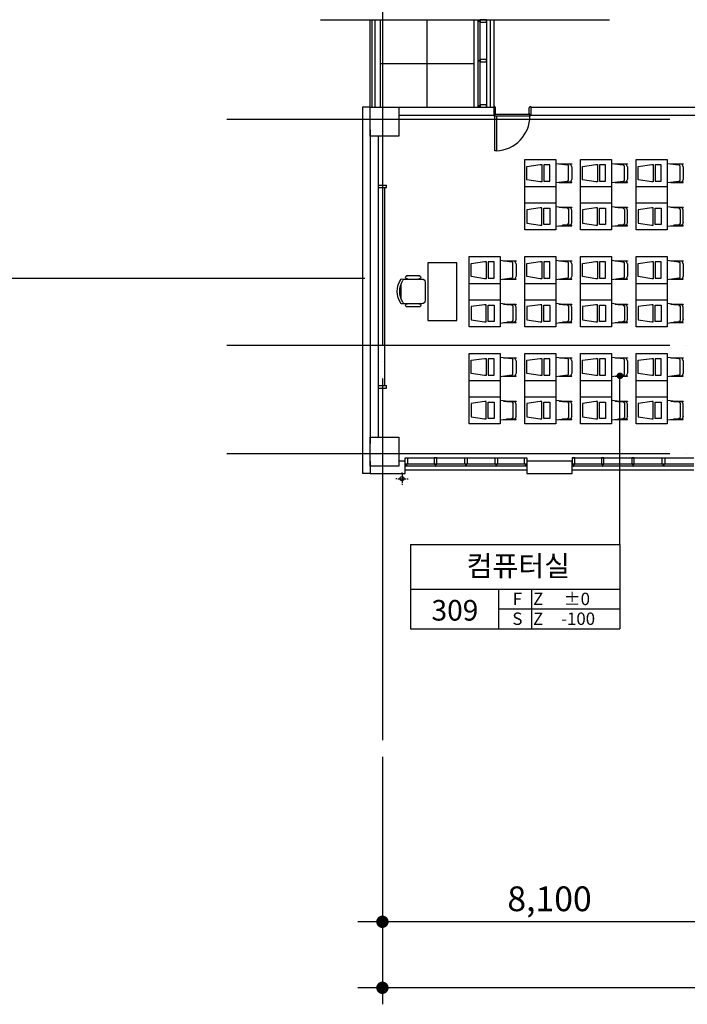
# Model space of a CAD drawing. Units: millimetres. Extents: x -1334841 to 223803, y -311599 to 410935.
# Drawn here: x -380477 to -364297, y -271785 to -247920 of the extents above; entities that cross this region are included whole.
import ezdxf
from ezdxf.enums import TextEntityAlignment as Align

# ---------------------------------------------------------------- set-up
doc = ezdxf.new("R2010")
doc.units = ezdxf.units.MM
doc.header["$LTSCALE"] = 400
doc.linetypes.add('CEN', pattern=[62, 60, -1, 0, -1])
doc.linetypes.add('HIDDEN2', pattern=[1, 0.5, -0.5])
for name, color, linetype in [('134', 134, 'Continuous'), ('85', 85, 'Continuous'), ('C', 2, 'Continuous'), ('CEN', 1, 'CEN'), ('COL', 2, 'Continuous'), ('COR', 4, 'Continuous'), ('DOOR', 4, 'Continuous'), ('DRAIN', 7, 'Continuous'), ('fin', 6, 'Continuous'), ('RXDIM', 7, 'Continuous'), ('SYM', 4, 'Continuous'), ('T', 3, 'Continuous'), ('T1', 7, 'Continuous'), ('TEXT', 3, 'Continuous'), ('WALL', 3, 'Continuous'), ('WIN', 4, 'Continuous'), ('가구', 181, 'Continuous'), ('난간', 137, 'Continuous'), ('먹1', 7, 'Continuous'), ('작업선', 43, 'HIDDEN2')]:
    doc.layers.add(name, color=color, linetype=linetype)
doc.styles.add('RXHS', font='romans.shx', dxfattribs={"bigfont": 'WHGTXT.SHX'})
doc.styles.add('ST1', font='HYWULM.TTF', dxfattribs={"height": 500})
doc.dimstyles.new('NDIM', dxfattribs={"dimscale": 200, "dimtxt": 3, "dimasz": 1.5, "dimexe": 2, "dimexo": 2, "dimgap": 1, "dimtad": 1, "dimdec": 4, "dimdsep": 46, "dimlunit": 6, "dimtxsty": 'RXHS', "dimblk1": '_RXDOT', "dimblk2": '_RXDOT', "dimsah": 1, "dimcen": 3, "dimdle": 3, "dimclrd": 256, "dimclre": 256, "dimclrt": 3, "dimadec": 0, "dimazin": 0, "dimtfac": 1, "dimtdec": 4, "dimtix": 1, "dimtmove": 2, "dimatfit": 3, "dimfxl": 0, "dimtolj": 1, "dimtzin": 0, "dimarcsym": 0})

# ---------------------------------------------------------------- blocks, each defined once
blk = doc.blocks.new('jjh-1')
at = {"layer": 'WIN'}
blk.add_lwpolyline([(-30, 150), (-5, 150), (-5, 200), (5, 200), (5, 150), (30, 150), (30, 0), (-30, 0)], close=True, dxfattribs=at)
blk = doc.blocks.new('_RXDOT')
at = {"color": 0, "linetype": 'ByBlock'}
blk.add_line((-1, 0), (2, 0), dxfattribs=at)
at = {"color": 0, "linetype": 'ByBlock', "const_width": 0.5}
blk.add_lwpolyline([(-0.25, 0, 1), (0.25, 0, 1)], format="xyb", close=True, dxfattribs=at)
blk = doc.blocks.new('*D133')
at = {"layer": 'Defpoints', "color": 0, "ltscale": 10}
for p in [(-371686, -265385), (-363586, -265385), (-371686, -269785)]:
    blk.add_point(p, dxfattribs=at)
at = {"layer": 'RXDIM', "lineweight": -2, "ltscale": 10}
for p, q in [((-371686, -265785), (-371686, -270185)), ((-363586, -265785), (-363586, -270185)), ((-363886, -269785), (-371386, -269785))]:
    blk.add_line(p, q, dxfattribs=at)
at = {"layer": 'RXDIM', "lineweight": -2, "ltscale": 10, "xscale": 300, "yscale": 300, "zscale": 300, "rotation": 180}
blk.add_blockref('_RXDOT', (-371686, -269785), dxfattribs=at)
at = {"layer": 'RXDIM', "lineweight": -2, "ltscale": 10, "xscale": 300, "yscale": 300, "zscale": 300}
blk.add_blockref('_RXDOT', (-363586, -269785), dxfattribs=at)
at = {"layer": 'RXDIM', "color": 3, "ltscale": 10, "insert": (-367636, -269228), "char_height": 600, "attachment_point": 5, "style": 'RXHS'}
blk.add_mtext('\\A1;8,100', dxfattribs=at)
blk = doc.blocks.new('*D134')
at = {"layer": 'Defpoints', "color": 0, "ltscale": 10}
for p in [(-371686, -265385), (-317986, -265385), (-371686, -271385)]:
    blk.add_point(p, dxfattribs=at)
at = {"layer": 'RXDIM', "lineweight": -2, "ltscale": 10}
for p, q in [((-371686, -265785), (-371686, -271785)), ((-317986, -265785), (-317986, -271785)), ((-318286, -271385), (-371386, -271385))]:
    blk.add_line(p, q, dxfattribs=at)
at = {"layer": 'RXDIM', "lineweight": -2, "ltscale": 10, "xscale": 300, "yscale": 300, "zscale": 300, "rotation": 180}
blk.add_blockref('_RXDOT', (-371686, -271385), dxfattribs=at)
at = {"layer": 'RXDIM', "lineweight": -2, "ltscale": 10, "xscale": 300, "yscale": 300, "zscale": 300}
blk.add_blockref('_RXDOT', (-317986, -271385), dxfattribs=at)
at = {"layer": 'RXDIM', "color": 3, "ltscale": 10, "insert": (-344836, -270828), "char_height": 600, "attachment_point": 5, "style": 'RXHS'}
blk.add_mtext('\\A1;53,700', dxfattribs=at)
blk = doc.blocks.new('A$C410F5209')
at = {"layer": 'SYM'}
for p, q in [((0, 2040), (5080, 2040)), ((0, 2040), (0, 0)), ((5080, 2040), (5080, 0)), ((0, 960), (5080, 960)), ((2140, 0), (2140, 960)), ((2940, 0), (2940, 960)), ((2140, 480), (5080, 480)), ((0, 0), (5080, 0))]:
    blk.add_line(p, q, dxfattribs=at)
blk = doc.blocks.new('fu-ch-084-D-P')
at = {"color": 0}
for p, q in [((-376, -547), (-376, -228)), ((-300, -175), (-300, -600)), ((186, -100), (-186, -100)), ((300, -600), (300, -175)), ((375, -547), (375, -228)), ((-225, -675), (225, -675))]:
    blk.add_line(p, q, dxfattribs=at)
for centre, radius, start, end in [((0, -500), 500, 53.1301, 126.8699), ((-339, -239), 39.1, 343.7398, 196.2602), ((-278, -116), 27.4, 143.3099, 302.0274), ((-225, -175), 75, 152.4156, 180), ((0, -554), 491, 57.5758, 122.4242), ((278, -116), 27.4, 237.9726, 36.6901), ((225, -175), 75, 0, 27.5844), ((338, -239), 39.1, 343.7398, 196.2602), ((-339, -536), 39.1, 163.7398, 16.2602), ((-225, -600), 75, 180, 270), ((225, -600), 75, 270, 0), ((338, -536), 39.1, 163.7398, 16.2602)]:
    blk.add_arc(centre, radius, start, end, dxfattribs=at)
blk = doc.blocks.new('컴퓨터 책상')
at = {"layer": '가구'}
for p, q in [((1441645, -1093287), (1441928, -1093320)), ((1441733, -1093297), (1442033, -1093297)), ((1442033, -1093306), (1441808, -1093306)), ((1441928, -1093320), (1441958, -1093351)), ((1441958, -1093693), (1441958, -1093351)), ((1442033, -1093372), (1442006, -1093306)), ((1442033, -1093297), (1442033, -1093306)), ((1442033, -1093372), (1442033, -1093672)), ((1441928, -1093723), (1441645, -1093757)), ((1441732, -1093747), (1442033, -1093747)), ((1441808, -1093738), (1442033, -1093738)), ((1441928, -1093723), (1441958, -1093693)), ((1442033, -1093672), (1442006, -1093738)), ((1442033, -1093747), (1442033, -1093738)), ((1440895, -1093847), (1441645, -1093847)), ((1440895, -1094247), (1441645, -1094247)), ((1441928, -1094370), (1441645, -1094337)), ((1441732, -1094347), (1442033, -1094347)), ((1441808, -1094356), (1442033, -1094356)), ((1441928, -1094370), (1441958, -1094401)), ((1441958, -1094401), (1441958, -1094743)), ((1442033, -1094422), (1442006, -1094356)), ((1442033, -1094347), (1442033, -1094356)), ((1442033, -1094722), (1442033, -1094422)), ((1441645, -1094807), (1441928, -1094773)), ((1441733, -1094797), (1442033, -1094797)), ((1442033, -1094788), (1441808, -1094788)), ((1441928, -1094773), (1441958, -1094743)), ((1442033, -1094722), (1442006, -1094788)), ((1442033, -1094797), (1442033, -1094788))]:
    blk.add_line(p, q, dxfattribs=at)
for points in [[(1440895, -1094897), (1440895, -1093197), (1441645, -1093197), (1441645, -1094897)], [(1441308, -1093313), (1441308, -1093732), (1441271, -1093732), (1440947, -1093683), (1440947, -1093360), (1441271, -1093313)], [(1441502, -1093322), (1441354, -1093322), (1441354, -1093721), (1441502, -1093721)], [(1441308, -1094781), (1441308, -1094362), (1441271, -1094362), (1440947, -1094410), (1440947, -1094733), (1441271, -1094781)], [(1441502, -1094771), (1441354, -1094771), (1441354, -1094372), (1441502, -1094372)]]:
    blk.add_lwpolyline(points, close=True, dxfattribs=at)
blk = doc.blocks.new('RD')
at = {"layer": 'DRAIN'}
for p, q in [((-1.25, 0), (-1.5, 0)), ((-1, 0), (1, 0)), ((0, 1.25), (0, 1.5)), ((0, -1), (0, 1)), ((1.25, 0), (1.5, 0)), ((0, -1.25), (0, -1.5))]:
    blk.add_line(p, q, dxfattribs=at)
blk.add_circle((0, 0), 0.5, dxfattribs=at)

msp = doc.modelspace()

# ---------------------------------------------------------------- linework, layer by layer
at = {"layer": '134', "color": 127}
for p, q in [((-369166.03483, -247919.75485), (-369166.03483, -250039.75486)), ((-371136.03484, -258539.75485), (-368186.03484, -258539.75485)), ((-367086.03484, -258539.75485), (-364136.03484, -258539.75485))]:
    msp.add_line(p, q, dxfattribs=at)
at = {"layer": '134', "color": 134}
for p, q in [((-368946.03484, -250211.75485), (-368126.03484, -250211.75485)), ((-368921.03484, -250251.75485), (-368111.03484, -250251.75485))]:
    msp.add_line(p, q, dxfattribs=at)
msp.add_arc((-368961.03484, -250251.75485), 850, 272.697268133, 0, dxfattribs=at)
at = {"layer": '85', "color": 85}
for p, q in [((-369466.03483, -250039.75486), (-369466.03483, -247919.75485)), ((-368186.03484, -258839.75485), (-371136.03484, -258839.75485)), ((-364136.03484, -258839.75485), (-367086.03484, -258839.75485))]:
    msp.add_line(p, q, dxfattribs=at)
at = {"layer": 'C'}
msp.add_lwpolyline([(-371286.03484, -258739.75485), (-371986.03484, -258739.75485), (-371986.03484, -258039.75485), (-371286.03484, -258039.75485)], close=True, dxfattribs=at)
at = {"layer": 'CEN'}
for p, q in [((-371686.03484, -207016.02352), (-371686.03484, -265385.27465)), ((-315123.56129, -250339.75485), (-375457.31365, -250339.75485)), ((-315123.56129, -255814.75485), (-375457.31365, -255814.75485)), ((-315123.56129, -258439.75485), (-375457.31365, -258439.75485))]:
    msp.add_line(p, q, dxfattribs=at)
at = {"layer": 'COL', "ltscale": 6}
for p, q in [((-371986.03484, -250589.75485), (-371986.03484, -258189.75485)), ((-371986.03484, -250589.75485), (-371986.03484, -258189.75485)), ((-371986.03484, -250589.75485), (-371986.03484, -258189.75485)), ((-371786.03484, -250739.75485), (-371786.03484, -258039.75485))]:
    msp.add_line(p, q, dxfattribs=at)
for points in [[(-371286.03484, -250739.75485), (-371986.03484, -250739.75485), (-371986.03484, -250039.75485), (-371286.03484, -250039.75485)], [(-367086.03484, -258619.75485), (-368186.03484, -258619.75485), (-368186.03484, -258919.75485), (-367086.03484, -258919.75485)]]:
    msp.add_lwpolyline(points, close=True, dxfattribs=at)
for points in [[(-371986.03484, -258619.75485), (-371986.03484, -258619.75485), (-371986.03484, -258919.75485), (-371686.03484, -258919.75485)], [(-371686.03484, -258919.75485), (-371136.03484, -258919.75485), (-371136.03484, -258619.75485), (-371286.03484, -258619.75485)], [(-371686.03484, -258919.75485), (-371136.03484, -258919.75485), (-371136.03484, -258619.75485), (-371286.03484, -258619.75485)], [(-367086.03484, -258919.75485), (-367086.03484, -258619.75485), (-368186.03484, -258619.75485), (-368186.03484, -258919.75485)]]:
    msp.add_lwpolyline(points, dxfattribs=at)
at = {"layer": 'COR', "color": 8}
msp.add_line((-372116.03481, -254189.75487), (-380997.06162, -254189.75487), dxfattribs=at)
at = {"layer": 'DOOR'}
for points in [[(-368986.03484, -250239.75485), (-368986.03484, -250251.75485), (-368961.03484, -250251.75485), (-368961.03484, -250211.75485), (-368946.03484, -250211.75485), (-368946.03484, -250067.75485), (-368961.03484, -250027.75485), (-368986.03484, -250027.75485), (-368986.03484, -250039.75485)], [(-368086.03484, -250239.75485), (-368086.03484, -250251.75485), (-368111.03484, -250251.75485), (-368111.03484, -250211.75485), (-368126.03484, -250211.75485), (-368126.03484, -250067.75485), (-368111.03484, -250027.75485), (-368086.03484, -250027.75485), (-368086.03484, -250039.75485)]]:
    msp.add_lwpolyline(points, dxfattribs=at)
msp.add_lwpolyline([(-368961.03484, -250251.75485), (-368921.03484, -250251.75485), (-368921.03484, -251101.75485), (-368961.03484, -251101.75485)], close=True, dxfattribs=at)
at = {"layer": 'fin', "ltscale": 6}
for p, q in [((-373186.03484, -247919.75484), (-366186.03484, -247919.75485)), ((-372166.03482, -250039.75485), (-372166.03484, -258919.75485)), ((-371986.03484, -250039.75485), (-372166.03482, -250039.75485)), ((-371986.03484, -258919.75485), (-372166.03484, -258919.75485))]:
    msp.add_line(p, q, dxfattribs=at)
at = {"layer": 'SYM'}
msp.add_line((-365928.35113, -260641.32455), (-365928.35113, -256552.29071), dxfattribs=at)
at = {"layer": 'SYM', "const_width": 80}
msp.add_lwpolyline([(-365968.35113, -256552.29071, -1), (-365888.35113, -256552.29071, -1)], format="xyb", close=True, dxfattribs=at)
at = {"layer": 'T', "color": 6, "linetype": 'ByBlock'}
for p, q in [((-371986.03484, -250039.75485), (-371986.03484, -247919.75485)), ((-371936.03484, -250039.75485), (-371936.03484, -247919.75485)), ((-371866.03484, -250039.75485), (-371866.03484, -247919.75485)), ((-371736.03484, -250039.75485), (-371736.03484, -247919.75485)), ((-370601.03483, -250039.75485), (-370601.03483, -247919.75485)), ((-371736.03484, -248979.75485), (-369466.03483, -248979.75485))]:
    msp.add_line(p, q, dxfattribs=at)
at = {"layer": 'WALL', "ltscale": 6}
for p, q in [((-371436.03484, -250039.75485), (-368986.03484, -250039.75485)), ((-368986.03484, -250039.75485), (-368986.03484, -250239.75485)), ((-368086.03484, -250039.75485), (-368086.03484, -250239.75485)), ((-368086.03484, -250039.75485), (-363836.03484, -250039.75485)), ((-368986.03484, -250239.75485), (-371286.03484, -250239.75485)), ((-363886.03484, -250239.75485), (-368086.03484, -250239.75485))]:
    msp.add_line(p, q, dxfattribs=at)
at = {"layer": 'WIN', "color": 152}
for p, q in [((-369366.03483, -250039.75486), (-369366.03483, -247919.75485)), ((-369316.03483, -250039.75486), (-369316.03483, -247919.75485)), ((-368186.03484, -258689.75485), (-371136.03484, -258689.75485)), ((-364136.03484, -258689.75485), (-367086.03484, -258689.75485)), ((-368186.03484, -258739.75485), (-371136.03484, -258739.75485)), ((-364136.03484, -258739.75485), (-367086.03484, -258739.75485))]:
    msp.add_line(p, q, dxfattribs=at)
at = {"layer": '가구', "color": 4, "linetype": 'Continuous', "ltscale": 0.2}
for p, q in [((-371786.03484, -251929.75485), (-371586.03484, -251929.75485)), ((-371786.03484, -251989.75485), (-371586.03484, -251989.75485)), ((-371586.03484, -251989.75485), (-371586.03484, -251929.75485)), ((-371786.03484, -256789.75485), (-371586.03484, -256789.75485)), ((-371586.03484, -256849.75485), (-371586.03484, -256789.75485)), ((-371786.03484, -256849.75485), (-371586.03484, -256849.75485))]:
    msp.add_line(p, q, dxfattribs=at)
at = {"layer": '가구'}
msp.add_line((-371636.03484, -251989.75485), (-371636.03484, -256789.75485), dxfattribs=at)
msp.add_lwpolyline([(-369886.03484, -255212.25485), (-369886.03484, -253812.25485), (-370586.03484, -253812.25485), (-370586.03484, -255212.25485)], close=True, dxfattribs=at)
at = {"layer": '난간'}
for p, q in [((-369066.03483, -250039.7549), (-369066.03483, -247919.7549)), ((-368986.03483, -247919.7549), (-368986.03483, -250039.7549))]:
    msp.add_line(p, q, dxfattribs=at)

# ---------------------------------------------------------------- block references
at = {"layer": 'DRAIN', "xscale": 100, "yscale": 100, "zscale": 100, "rotation": 270}
msp.add_blockref('RD', (-371211.03484, -259044.75491), dxfattribs=at)
at = {"layer": 'SYM'}
msp.add_blockref('A$C410F5209', (-371008.35113, -262681.32455), dxfattribs=at)
at = {"layer": '가구', "xscale": -1, "rotation": 90}
msp.add_blockref('fu-ch-084-D-P', (-371328.81344, -254505.10561), dxfattribs=at)
at = {"layer": '먹1', "xscale": -1}
for p, rotation in [((-369166.03483, -247949.75485), 90), ((-369166.03483, -248914.75485), 90), ((-369166.03483, -250009.75486), 90), ((-370398.53484, -258539.75485), 180), ((-367056.03484, -258539.75485), 180), ((-366348.53484, -258539.75485), 180), ((-365611.03484, -258539.75485), 180)]:
    msp.add_blockref('jjh-1', p, dxfattribs=dict(at, rotation=rotation))
at = {"layer": '먹1', "rotation": 180}
for p in [(-371106.03484, -258539.75485), (-369661.03484, -258539.75485), (-368923.53484, -258539.75485), (-368216.03484, -258539.75485), (-364873.53484, -258539.75485)]:
    msp.add_blockref('jjh-1', p, dxfattribs=at)
at = {"layer": '작업선'}
for p in [(-1809130.90429, 841884.59712), (-1807780.90429, 841884.59712), (-1806430.90429, 841884.59712), (-1810480.90429, 839534.59712), (-1809130.90429, 839534.59712), (-1807780.90429, 839534.59712), (-1806430.90429, 839534.59712), (-1810480.90429, 837184.59712), (-1809130.90429, 837184.59712), (-1807780.90429, 837184.59712), (-1806430.90429, 837184.59712)]:
    msp.add_blockref('컴퓨터 책상', p, dxfattribs=at)

# ---------------------------------------------------------------- texts
at = {"layer": 'T1', "color": 3, "style": 'ST1'}
for s, p in [('%%P0', (-366973.53048, -261959.08694)), ('F', (-368415.19169, -261959.08694)), ('Z', (-367911.4827, -261959.08694)), ('S', (-368415.19169, -262439.08694)), ('Z', (-367911.4827, -262439.08694)), ('-100', (-366943.33179, -262439.08694))]:
    msp.add_text(s, height=300, dxfattribs=at).set_placement(p, align=Align.MIDDLE_CENTER)
at = {"layer": 'TEXT', "style": 'ST1'}
for s, p in [('컴퓨터실', (-368392.08182, -261159.14815)), ('309', (-369929.07371, -262235.08132))]:
    msp.add_text(s, height=500, dxfattribs=at).set_placement(p, align=Align.MIDDLE_CENTER)

# ---------------------------------------------------------------- dimensions: what is measured, and where the dimension line sits
at = {"layer": 'RXDIM'}
dim = msp.add_linear_dim(base=(-371686.03484, -269785.27465), p1=(-363586.03484, -265385.27465), p2=(-371686.03484, -265385.27465), dimstyle='NDIM', dxfattribs=at)
dim.commit()
dim.dimension.update_dxf_attribs({"geometry": '*D133', "text_midpoint": (-367636.03484, -269228.13179)})
dim = msp.add_linear_dim(base=(-371686.0348390026, -271385.2746504591), p1=(-317986.0348390025, -265385.2746504592), p2=(-371686.0348390026, -265385.2746504589), dimstyle='NDIM', override={"dimtmove": 0}, dxfattribs=at)
dim.commit()
dim.dimension.update_dxf_attribs({"geometry": '*D134', "text_midpoint": (-344836.0348390026, -270828.1317933162)})

doc.saveas('drawing.dxf')
